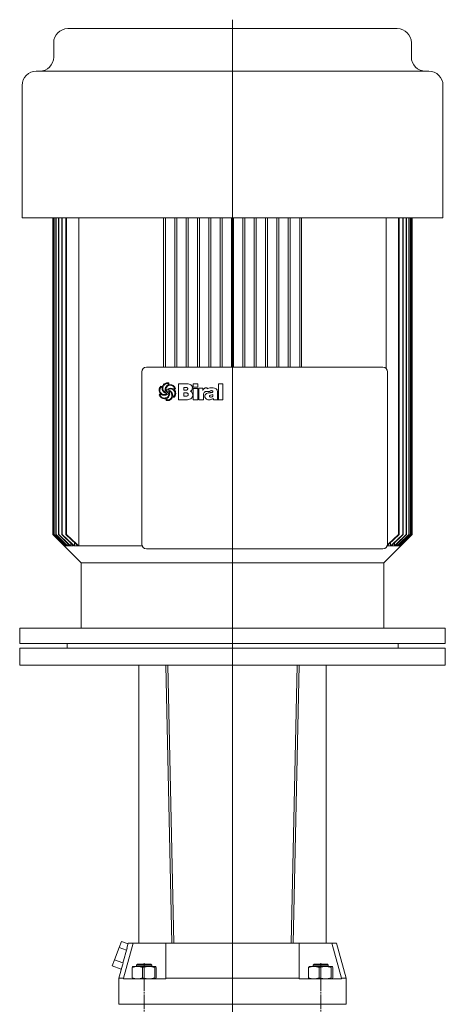
# Model space of a CAD drawing. Extents: x 81 to 1224, y 78 to 2510.
# Drawn here: x 774 to 1224, y 1468 to 2509 of the extents above; entities that cross this region are included whole.
import ezdxf

# ---------------------------------------------------------------- set-up
doc = ezdxf.new("R2010")
doc.units = 0
doc.linetypes.add('SLD-Durchgehend', pattern=[0])
doc.linetypes.add('SLD-Punktstrich', pattern=[19.05, 15.24, -1.27, 1.27, -1.27])
doc.layers.get('0').update_dxf_attribs({"linetype": 'CONTINUOUS'})

# ---------------------------------------------------------------- blocks, each defined once
blk = doc.blocks.new('SW_CENTERMARKSYMBOL_2')
at = {"color": 7, "linetype": 'SLD-Durchgehend', "lineweight": 0}
blk.add_line((0, 4), (0, 1772.5), dxfattribs=at)
blk = doc.blocks.new('biral-logo')
at = {"color": 7, "linetype": 'SLD-Durchgehend', "lineweight": 15}
for p, q in [((-4.3, 3.9), (-5.4, 4.6)), ((-0.2, 1.1), (-0.1, 1.1)), ((1.7, 1.7), (1.8, 1.6)), ((13.1, -8.7), (13.1, 8.1)), ((13.1, 8.1), (21.2, 8.1)), ((20.8, 4.3), (18.6, 4.3)), ((18.6, 4.3), (18.6, 1.5)), ((18.6, 1.5), (21, 1.5)), ((22.9, 2.9), (22.9, 3)), ((28.6, 4.7), (28.6, 8.1)), ((28.6, 8.1), (33.5, 8.1)), ((33.5, 4.7), (28.6, 4.7)), ((28.6, -8.7), (28.6, 3.3)), ((28.6, 3.3), (33.5, 3.3)), ((33.5, 8.1), (33.5, 4.7)), ((33.5, 3.3), (33.5, -8.7)), ((34.6, -8.7), (34.6, 3.6)), ((34.6, 3.6), (38.8, 3.6)), ((38.8, 3.6), (38.8, 1.1)), ((46.3, 0), (42.2, 0)), ((42.5, 3.8), (43, 3.8)), ((43.3, 3.8), (43.3, 2.8)), ((48.2, 3.8), (48.6, 3.8)), ((55.2, 8.1), (60.1, 8.1)), ((55.2, -8.7), (55.2, 8.1)), ((60.1, 8.1), (60.1, -8.7)), ((-5.1, -3.2), (-6.2, -3.9)), ((-0.4, -7.6), (-1.8, -7.6)), ((-0.6, -0.9), (-0.6, -0.8)), ((-0.6, -0.8), (-0.5, -0.8)), ((1.5, -6.8), (0.6, -7.5)), ((0.6, -7.5), (0.7, -8.8)), ((2.2, -2.2), (1.7, -2.7)), ((7, -4.5), (8.1, -5.1)), ((21.2, -8.7), (13.1, -8.7)), ((20.3, -1.5), (18.6, -1.5)), ((18.6, -1.5), (18.6, -4.9)), ((18.6, -4.9), (21.1, -4.9)), ((28.2, -3.5), (28.2, -3.7)), ((33.5, -8.7), (28.6, -8.7)), ((39.5, -8.7), (34.6, -8.7)), ((39.5, -3.9), (39.5, -8.7)), ((45.4, -8.7), (45.1, -8.7)), ((45.8, -5), (45.8, -5)), ((49.5, -3.6), (49.5, -3.2)), ((50, -8.7), (49.8, -7.2)), ((55, -8.7), (50, -8.7)), ((54.4, -0.8), (54.4, -6.8)), ((55, -8.5), (55, -8.7)), ((60.1, -8.7), (55.2, -8.7))]:
    blk.add_line(p, q, dxfattribs=at)
for points, knots in [([(-7.5, 1.7), (-7.4, 2.5), (-7.2, 3.9), (-6.3, 5), (-5.8, 5.5)], [0, 0, 0, 0, 0.559388, 1, 1, 1, 1]), ([(-5.8, -2.5), (-6.3, -1.8), (-7.2, -0.5), (-7.4, 1), (-7.5, 1.7)], [0, 0, 0, 0, 0.5608721, 1, 1, 1, 1]), ([(-6.3, 3.3), (-6.4, 2.9), (-6.6, 2.4), (-6.6, 1.8), (-6.7, 1.5)], [0, 0, 0, 0, 0.559997, 1, 1, 1, 1]), ([(-6.7, 1.5), (-6.6, 1.1), (-6.6, 0.2), (-5.9, -1.4), (-5, -2.1), (-4.4, -2.5)], [0, 0, 0, 0, 0.280842, 0.5613014, 1, 1, 1, 1]), ([(-5.4, 4.6), (-5.5, 4.5), (-5.8, 4.4), (-6.1, 3.9), (-6.3, 3.5), (-6.3, 3.3)], [0, 0, 0, 0, 0.277706, 0.558351, 1, 1, 1, 1]), ([(-5.8, 5.5), (-5.5, 5.4), (-5, 5.1), (-4.4, 5), (-4.2, 4.9)], [0, 0, 0, 0, 0.561027, 1, 1, 1, 1]), ([(0.9, -2.2), (0.1, -2), (-1.5, -1.6), (-3.3, 0), (-4.2, 2), (-4.3, 3.3), (-4.3, 3.9)], [0, 0, 0, 0, 0.2803804, 0.559323, 0.7793965, 1, 1, 1, 1]), ([(-4.2, 4.9), (-4, 5.3), (-3.7, 6.2), (-2.7, 7.6), (-1.6, 8.3), (-1, 8.6)], [0, 0, 0, 0, 0.2807728, 0.5612988, 1, 1, 1, 1]), ([(-3.1, 5.6), (-3.2, 5.2), (-3.4, 4.5), (-3.4, 3.8), (-3.5, 3.5)], [0, 0, 0, 0, 0.559973, 1, 1, 1, 1]), ([(-3.5, 3.5), (-3.4, 2.9), (-3.3, 1.8), (-2.7, 0.8), (-2.4, 0.4)], [0, 0, 0, 0, 0.559447, 1, 1, 1, 1]), ([(-0.7, 8.1), (-1.2, 7.7), (-2.3, 7.1), (-2.8, 6), (-3.1, 5.6)], [0, 0, 0, 0, 0.558539, 1, 1, 1, 1]), ([(-2.4, 0.4), (-2.2, 0.3), (-2, 0), (-1.7, -0.2), (-1.6, -0.3)], [0, 0, 0, 0, 0.5598333, 1, 1, 1, 1]), ([(-1.1, 1.6), (-1, 2.5), (-0.9, 4.1), (0.2, 5.3), (0.7, 5.9)], [0, 0, 0, 0, 0.559482, 1, 1, 1, 1]), ([(-0.5, -0.8), (-0.7, -0.4), (-1.1, 0.4), (-1.1, 1.2), (-1.1, 1.6)], [0, 0, 0, 0, 0.559807, 1, 1, 1, 1]), ([(-1, 8.6), (-0.6, 8.8), (0.2, 9.1), (1, 9.1), (1.3, 9.1)], [0, 0, 0, 0, 0.559963, 1, 1, 1, 1]), ([(1.2, 8.5), (0.8, 8.5), (0.2, 8.4), (-0.4, 8.2), (-0.7, 8.1)], [0, 0, 0, 0, 0.55946, 1, 1, 1, 1]), ([(0.2, 3.7), (0, 3.3), (-0.2, 2.7), (-0.3, 2), (-0.3, 1.7)], [0, 0, 0, 0, 0.560088, 1, 1, 1, 1]), ([(-0.3, 1.7), (-0.3, 1.6), (-0.3, 1.4), (-0.2, 1.2), (-0.2, 1.1)], [0, 0, 0, 0, 0.561879, 1, 1, 1, 1]), ([(-0.1, 1.1), (0.2, 1.4), (0.9, 2.1), (2.3, 3), (3.5, 3.3), (4.2, 3.4)], [0, 0, 0, 0, 0.280486, 0.560822, 1, 1, 1, 1]), ([(4.5, 6.6), (4, 6.6), (3, 6.5), (1.6, 5.8), (0.7, 4.8), (0.4, 4), (0.2, 3.7)], [0, 0, 0, 0, 0.280061, 0.559369, 0.779535, 1, 1, 1, 1]), ([(1.2, 0.5), (1.1, 0.5), (1, 0.5), (0.7, 0.4), (0.5, 0.1), (0.5, -0.2), (0.5, -0.4)], [0, 0, 0, 0, 0.187468, 0.374051, 0.560691, 1, 1, 1, 1]), ([(0.7, 5.9), (0.8, 6), (1, 6.2), (1.3, 6.3), (1.4, 6.4)], [0, 0, 0, 0, 0.559624, 1, 1, 1, 1]), ([(2, 8.3), (1.8, 8.3), (1.6, 8.5), (1.3, 8.5), (1.2, 8.5)], [0, 0, 0, 0, 0.559382, 1, 1, 1, 1]), ([(2, 0.3), (1.9, 0.4), (1.6, 0.5), (1.3, 0.5), (1.2, 0.5)], [0, 0, 0, 0, 0.5598264, 1, 1, 1, 1]), ([(1.3, 9.1), (1.6, 9.1), (2.1, 9.1), (2.5, 9), (2.7, 8.9)], [0, 0, 0, 0, 0.5598211, 1, 1, 1, 1]), ([(1.4, 6.4), (1.5, 6.5), (1.8, 6.7), (2, 6.9), (2, 7)], [0, 0, 0, 0, 0.560865, 1, 1, 1, 1]), ([(4.2, 2.8), (3.7, 2.7), (2.7, 2.5), (2, 1.9), (1.7, 1.7)], [0, 0, 0, 0, 0.561975, 1, 1, 1, 1]), ([(1.8, 1.6), (2.2, 1.5), (3, 1.3), (4.5, 0.7), (5.3, -0.1), (5.8, -0.6)], [0, 0, 0, 0, 0.280632, 0.561078, 1, 1, 1, 1]), ([(2, 7), (2, 7.2), (2, 7.7), (2, 8.1), (2, 8.3)], [0, 0, 0, 0, 0.5600144, 1, 1, 1, 1]), ([(2.2, -0.4), (2.2, -0.2), (2.1, 0), (2, 0.2), (2, 0.3)], [0, 0, 0, 0, 0.558805, 1, 1, 1, 1]), ([(2.7, 8.9), (2.8, 8.6), (2.8, 7.9), (2.9, 7.3), (3, 7.1)], [0, 0, 0, 0, 0.559834, 1, 1, 1, 1]), ([(3, 7.1), (3.2, 7.1), (3.6, 7.2), (4.1, 7.2), (4.3, 7.2)], [0, 0, 0, 0, 0.560101, 1, 1, 1, 1]), ([(5.3, -1.4), (5, -1), (4.6, -0.4), (3.8, 0.2), (3.4, 0.2), (3.2, 0.2)], [0, 0, 0, 0, 0.559775, 0.780058, 1, 1, 1, 1]), ([(3.2, 0.2), (3.4, -0.2), (3.7, -1.1), (3.7, -1.9), (3.8, -2.3)], [0, 0, 0, 0, 0.559823, 1, 1, 1, 1]), ([(4.2, 3.4), (4.8, 3.4), (5.8, 3.3), (6.7, 3), (7.1, 2.9)], [0, 0, 0, 0, 0.5597464, 1, 1, 1, 1]), ([(9.3, -2.2), (9.2, -1.4), (9.1, 0.1), (7.7, 1.8), (6, 2.6), (4.8, 2.7), (4.2, 2.8)], [0, 0, 0, 0, 0.279923, 0.55894, 0.779261, 1, 1, 1, 1]), ([(4.3, 7.2), (4.9, 7.2), (6, 7.2), (7, 6.6), (7.4, 6.4)], [0, 0, 0, 0, 0.5604688, 1, 1, 1, 1]), ([(7.2, 5.8), (6.7, 6), (5.9, 6.5), (4.9, 6.6), (4.5, 6.6)], [0, 0, 0, 0, 0.559374, 1, 1, 1, 1]), ([(7.1, 2.9), (7.3, 2.8), (7.5, 2.7), (7.8, 2.7), (7.9, 2.7)], [0, 0, 0, 0, 0.5604233, 1, 1, 1, 1]), ([(8.8, 3.3), (8.8, 3.6), (8.7, 4.2), (8.1, 5), (7.5, 5.5), (7.2, 5.8)], [0, 0, 0, 0, 0.279371, 0.559504, 1, 1, 1, 1]), ([(7.4, 6.4), (8, 5.9), (9.1, 5), (9.6, 3.7), (9.8, 3.1)], [0, 0, 0, 0, 0.560251, 1, 1, 1, 1]), ([(7.9, 2.7), (8, 2.7), (8.2, 2.8), (8.3, 2.9), (8.4, 2.9)], [0, 0, 0, 0, 0.560097, 1, 1, 1, 1]), ([(8.4, 2.9), (8.5, 3), (8.6, 3.1), (8.7, 3.3), (8.8, 3.3)], [0, 0, 0, 0, 0.559749, 1, 1, 1, 1]), ([(9.8, 3.1), (9.6, 2.9), (9.1, 2.6), (8.6, 2.1), (8.4, 2)], [0, 0, 0, 0, 0.560714, 1, 1, 1, 1]), ([(8.4, 2), (9, 1.3), (9.9, 0.1), (10.1, -1.4), (10.1, -2.1)], [0, 0, 0, 0, 0.560168, 1, 1, 1, 1]), ([(22.3, 4.1), (22, 4.1), (21.5, 4.3), (21, 4.3), (20.8, 4.3)], [0, 0, 0, 0, 0.559277, 1, 1, 1, 1]), ([(21, 1.5), (21.3, 1.5), (21.7, 1.5), (22.1, 1.7), (22.3, 1.8)], [0, 0, 0, 0, 0.560168, 1, 1, 1, 1]), ([(21.2, 8.1), (21.9, 8.1), (23.4, 8), (25.2, 7.6), (26.5, 6.8), (27.3, 6), (27.7, 5), (27.8, 4.3), (27.8, 3.9)], [0, 0, 0, 0, 0.250413, 0.500232, 0.625273, 0.750133, 0.874967, 1, 1, 1, 1]), ([(22.9, 3), (22.9, 3.2), (22.8, 3.6), (22.5, 3.9), (22.4, 4), (22.3, 4.1)], [0, 0, 0, 0, 0.558051, 0.778925, 1, 1, 1, 1]), ([(22.3, 1.8), (22.5, 2), (22.8, 2.2), (22.9, 2.7), (22.9, 2.9)], [0, 0, 0, 0, 0.558871, 1, 1, 1, 1]), ([(27.8, 3.9), (27.7, 3.5), (27.7, 2.6), (27, 1.3), (26.1, 0.6), (25.5, 0.2)], [0, 0, 0, 0, 0.280325, 0.560508, 1, 1, 1, 1]), ([(25.5, 0.2), (26, 0), (26.8, -0.3), (27.9, -1.6), (28.1, -2.8), (28.2, -3.5)], [0, 0, 0, 0, 0.280555, 0.561418, 1, 1, 1, 1]), ([(38.8, 1.1), (39, 1.5), (39.4, 2.4), (40.3, 3.3), (41.4, 3.8), (42.1, 3.8), (42.5, 3.8)], [0, 0, 0, 0, 0.280364, 0.559691, 0.779631, 1, 1, 1, 1]), ([(42.2, 0), (42, 0), (41.6, -0.1), (40.8, -0.5), (40.4, -0.9), (40.2, -1.1)], [0, 0, 0, 0, 0.279599, 0.559677, 1, 1, 1, 1]), ([(43, 3.8), (43.1, 3.8), (43.2, 3.8), (43.2, 3.8), (43.3, 3.8)], [0, 0, 0, 0, 0.560005, 1, 1, 1, 1]), ([(43.3, 2.8), (43.5, 3), (44.4, 3.4), (46.1, 3.8), (47.5, 3.8), (48.2, 3.8)], [0, 0, 0, 0, 0.164798, 0.582057, 1, 1, 1, 1]), ([(48, 0.9), (47.6, 0.8), (47.1, 0.8), (46.5, 0.5), (46.3, 0.3), (46.3, 0.1), (46.3, 0)], [0, 0, 0, 0, 0.500068, 0.749366, 0.874777, 1, 1, 1, 1]), ([(49.5, -0.1), (49.5, 0), (49.4, 0.1), (49.3, 0.4), (49.2, 0.6), (48.7, 0.8), (48.3, 0.8), (48, 0.9)], [0, 0, 0, 0, 0.125358, 0.250688, 0.375884, 0.501359, 1, 1, 1, 1]), ([(48.6, 3.8), (49.4, 3.8), (50.9, 3.8), (52.2, 3.2), (52.8, 3)], [0, 0, 0, 0, 0.561071, 1, 1, 1, 1]), ([(52.8, 3), (53.1, 2.7), (53.7, 2.2), (54.3, 0.8), (54.3, -0.2), (54.4, -0.8)], [0, 0, 0, 0, 0.279489, 0.55966, 1, 1, 1, 1]), ([(-7.2, -3.6), (-7, -3.4), (-6.6, -3.1), (-6.1, -2.8), (-5.9, -2.6), (-5.8, -2.5)], [0, 0, 0, 0, 0.559621, 0.780313, 1, 1, 1, 1]), ([(-6.3, -5.4), (-6.4, -5), (-6.8, -4.5), (-7.1, -3.9), (-7.2, -3.6)], [0, 0, 0, 0, 0.559896, 1, 1, 1, 1]), ([(-4.8, -6.8), (-5.1, -6.5), (-5.7, -6.1), (-6.1, -5.6), (-6.3, -5.4)], [0, 0, 0, 0, 0.560043, 1, 1, 1, 1]), ([(-6.2, -3.9), (-6, -4.4), (-5.6, -5.4), (-4.8, -6), (-4.4, -6.2)], [0, 0, 0, 0, 0.557737, 1, 1, 1, 1]), ([(-4.5, -3.4), (-4.6, -3.4), (-4.8, -3.3), (-5, -3.2), (-5.1, -3.2)], [0, 0, 0, 0, 0.560219, 1, 1, 1, 1]), ([(-1.8, -7.6), (-2.4, -7.6), (-3.5, -7.5), (-4.4, -7), (-4.8, -6.8)], [0, 0, 0, 0, 0.559462, 1, 1, 1, 1]), ([(-1.9, -4), (-2.4, -4), (-3.3, -4), (-4.1, -3.6), (-4.5, -3.4)], [0, 0, 0, 0, 0.5598, 1, 1, 1, 1]), ([(-4.4, -2.5), (-4, -2.7), (-3.1, -3.2), (-2.2, -3.2), (-1.8, -3.2)], [0, 0, 0, 0, 0.559649, 1, 1, 1, 1]), ([(-4.4, -6.2), (-4, -6.5), (-3.3, -6.9), (-2.4, -7), (-2, -7)], [0, 0, 0, 0, 0.558859, 1, 1, 1, 1]), ([(-2, -7), (-1.3, -6.9), (0.1, -6.8), (1.8, -5.7), (2.8, -4.1), (2.9, -2.9), (2.9, -2.4)], [0, 0, 0, 0, 0.280248, 0.55965, 0.779513, 1, 1, 1, 1]), ([(1.7, -2.7), (1.1, -3.1), (0.1, -3.9), (-1.3, -4), (-1.9, -4)], [0, 0, 0, 0, 0.558787, 1, 1, 1, 1]), ([(-1.8, -3.2), (-1.6, -3.2), (-1.3, -3.2), (-0.9, -3.1), (-0.8, -3.1)], [0, 0, 0, 0, 0.559997, 1, 1, 1, 1]), ([(-1.6, -0.3), (-1.4, -0.5), (-1.1, -0.7), (-0.8, -0.8), (-0.6, -0.9)], [0, 0, 0, 0, 0.561553, 1, 1, 1, 1]), ([(-0.8, -3.1), (-0.4, -3), (0.1, -2.9), (0.6, -2.5), (0.8, -2.3), (0.9, -2.2)], [0, 0, 0, 0, 0.559912, 0.780186, 1, 1, 1, 1]), ([(-0.1, -8.5), (-0.1, -8.3), (-0.1, -8), (-0.3, -7.8), (-0.4, -7.6)], [0, 0, 0, 0, 0.5614936, 1, 1, 1, 1]), ([(0, -9.5), (0, -9.3), (0, -9), (-0.1, -8.7), (-0.1, -8.5)], [0, 0, 0, 0, 0.560035, 1, 1, 1, 1]), ([(1.4, -9.6), (1.2, -9.6), (0.7, -9.5), (0.2, -9.5), (0, -9.5)], [0, 0, 0, 0, 0.559941, 1, 1, 1, 1]), ([(0.5, -0.4), (0.5, -0.5), (0.6, -0.7), (0.8, -1.1), (1.1, -1.1), (1.3, -1.2)], [0, 0, 0, 0, 0.280846, 0.561726, 1, 1, 1, 1]), ([(0.7, -8.8), (0.8, -8.9), (1.2, -8.9), (1.5, -8.9), (1.6, -8.9)], [0, 0, 0, 0, 0.559796, 1, 1, 1, 1]), ([(1.3, -1.2), (1.4, -1.2), (1.7, -1.2), (2, -1), (2.2, -0.7), (2.2, -0.5), (2.2, -0.4)], [0, 0, 0, 0, 0.280782, 0.559063, 0.779042, 1, 1, 1, 1]), ([(2.8, -9.4), (2.5, -9.5), (2.1, -9.6), (1.6, -9.6), (1.4, -9.6)], [0, 0, 0, 0, 0.559897, 1, 1, 1, 1]), ([(2.4, -6), (2.3, -6.2), (2, -6.4), (1.7, -6.7), (1.5, -6.8)], [0, 0, 0, 0, 0.559898, 1, 1, 1, 1]), ([(1.6, -8.9), (2.2, -8.9), (3.4, -8.7), (4.7, -7.8), (5.6, -6.6), (5.9, -5.7), (6, -5.2)], [0, 0, 0, 0, 0.279664, 0.559297, 0.779574, 1, 1, 1, 1]), ([(2.8, -1.7), (2.7, -1.8), (2.5, -2), (2.3, -2.1), (2.2, -2.2)], [0, 0, 0, 0, 0.558769, 1, 1, 1, 1]), ([(3.8, -2.3), (3.7, -3.1), (3.6, -4.4), (2.8, -5.5), (2.4, -6)], [0, 0, 0, 0, 0.559682, 1, 1, 1, 1]), ([(2.9, -2.4), (2.9, -2.3), (2.9, -2), (2.8, -1.8), (2.8, -1.7)], [0, 0, 0, 0, 0.5603823, 1, 1, 1, 1]), ([(4.7, -8.6), (4.4, -8.8), (3.8, -9.2), (3.1, -9.4), (2.8, -9.4)], [0, 0, 0, 0, 0.559554, 1, 1, 1, 1]), ([(6.8, -5.4), (6.6, -6.1), (6.1, -7.3), (5.1, -8.2), (4.7, -8.6)], [0, 0, 0, 0, 0.560538, 1, 1, 1, 1]), ([(6.1, -4.2), (6.1, -3.7), (5.9, -2.7), (5.5, -1.8), (5.3, -1.4)], [0, 0, 0, 0, 0.559148, 1, 1, 1, 1]), ([(5.8, -0.6), (6.1, -1.3), (6.8, -2.5), (7, -3.9), (7, -4.5)], [0, 0, 0, 0, 0.557821, 1, 1, 1, 1]), ([(6, -5.2), (6, -5), (6.1, -4.7), (6.1, -4.4), (6.1, -4.2)], [0, 0, 0, 0, 0.560112, 1, 1, 1, 1]), ([(8.4, -6.1), (8.1, -5.9), (7.6, -5.7), (7.1, -5.5), (6.8, -5.4)], [0, 0, 0, 0, 0.561511, 1, 1, 1, 1]), ([(8.1, -5.1), (8.4, -4.9), (8.8, -4.5), (8.9, -4), (9, -3.8)], [0, 0, 0, 0, 0.557456, 1, 1, 1, 1]), ([(9.3, -5.1), (9.1, -5.3), (8.9, -5.7), (8.6, -6), (8.4, -6.1)], [0, 0, 0, 0, 0.560283, 1, 1, 1, 1]), ([(9, -3.8), (9.1, -3.5), (9.3, -3), (9.3, -2.4), (9.3, -2.2)], [0, 0, 0, 0, 0.560029, 1, 1, 1, 1]), ([(10.1, -2.1), (10.1, -2.7), (10, -3.8), (9.5, -4.7), (9.3, -5.1)], [0, 0, 0, 0, 0.559412, 1, 1, 1, 1]), ([(22.3, -1.6), (21.9, -1.6), (21.3, -1.5), (20.6, -1.5), (20.3, -1.5)], [0, 0, 0, 0, 0.559349, 1, 1, 1, 1]), ([(21.1, -4.9), (21.4, -4.9), (22, -4.8), (22.8, -4.6), (23.3, -3.9), (23.3, -3.5), (23.3, -3.2)], [0, 0, 0, 0, 0.2811, 0.560514, 0.779845, 1, 1, 1, 1]), ([(28.2, -3.7), (28.2, -4.2), (28.1, -5), (27.7, -6.1), (27, -7.1), (25.7, -8.1), (23.7, -8.6), (22, -8.7), (21.2, -8.7)], [0, 0, 0, 0, 0.125138, 0.250112, 0.37501, 0.500043, 0.749624, 1, 1, 1, 1]), ([(23.3, -3.2), (23.3, -3.1), (23.3, -2.7), (23.1, -2.2), (22.7, -1.8), (22.5, -1.7), (22.3, -1.6)], [0, 0, 0, 0, 0.280438, 0.559837, 0.779903, 1, 1, 1, 1]), ([(40.2, -1.1), (39.9, -1.6), (39.5, -2.5), (39.5, -3.5), (39.5, -3.9)], [0, 0, 0, 0, 0.557493, 1, 1, 1, 1]), ([(41, -5.1), (41, -4.5), (41.2, -3.4), (42.4, -2.2), (43.8, -1.7), (44.7, -1.5), (45.1, -1.4)], [0, 0, 0, 0, 0.279194, 0.557663, 0.778647, 1, 1, 1, 1]), ([(42.2, -7.8), (41.8, -7.4), (41.1, -6.6), (41, -5.6), (41, -5.1)], [0, 0, 0, 0, 0.55842, 1, 1, 1, 1]), ([(45.1, -8.7), (44.5, -8.7), (43.5, -8.6), (42.6, -8), (42.2, -7.8)], [0, 0, 0, 0, 0.560105, 1, 1, 1, 1]), ([(45.1, -1.4), (45.5, -1.4), (46.1, -1.3), (46.8, -1.3), (47, -1.2)], [0, 0, 0, 0, 0.559998, 1, 1, 1, 1]), ([(49.8, -7.2), (49.4, -7.5), (48.7, -8), (47.2, -8.6), (46.1, -8.7), (45.4, -8.7)], [0, 0, 0, 0, 0.28013, 0.560318, 1, 1, 1, 1]), ([(49.5, -3.2), (48.8, -3.4), (47.7, -3.6), (46.6, -3.9), (46.1, -4.2), (45.9, -4.5), (45.9, -4.8), (45.8, -5)], [0, 0, 0, 0, 0.50007, 0.750211, 0.812833, 0.875454, 1, 1, 1, 1]), ([(45.8, -5), (45.9, -5.1), (45.9, -5.2), (46, -5.5), (46.5, -5.9), (47, -5.9), (47.3, -5.9)], [0, 0, 0, 0, 0.125515, 0.250995, 0.500108, 1, 1, 1, 1]), ([(47, -1.2), (47.5, -1.2), (48.2, -1.1), (49, -0.8), (49.4, -0.5), (49.4, -0.2), (49.5, -0.1)], [0, 0, 0, 0, 0.500829, 0.750969, 0.876161, 1, 1, 1, 1]), ([(47.3, -5.9), (47.6, -5.9), (48.3, -5.8), (49.1, -5.2), (49.4, -4.4), (49.5, -3.8), (49.5, -3.6)], [0, 0, 0, 0, 0.2804895, 0.558772, 0.7791298, 1, 1, 1, 1]), ([(54.4, -6.8), (54.4, -6.9), (54.3, -7.3), (54.4, -7.6), (54.4, -7.7)], [0, 0, 0, 0, 0.560326, 1, 1, 1, 1]), ([(54.4, -7.7), (54.5, -7.9), (54.6, -8.2), (54.9, -8.4), (55, -8.5)], [0, 0, 0, 0, 0.559088, 1, 1, 1, 1])]:
    blk.add_open_spline(points, degree=3, knots=knots, dxfattribs=at)

msp = doc.modelspace()

# ---------------------------------------------------------------- linework, layer by layer
at = {"color": 7, "linetype": 'SLD-Durchgehend', "lineweight": 15}
for p, q in [((824.9, 2499.5), (1173.1, 2499.5)), ((809.9, 2484.5), (809.9, 2469.5)), ((1188.1, 2469.5), (1188.1, 2484.5)), ((791.5, 2454.5), (1206.5, 2454.5)), ((776.5, 2439.5), (776.5, 2299.5)), ((1221.5, 2299.5), (1221.5, 2439.5)), ((776.5, 2299.5), (1221.5, 2299.5)), ((809, 2299.5), (809, 1964.5)), ((809, 2299.5), (809, 1964.5)), ((809.3, 2299.5), (809.3, 1964.5)), ((809.4, 2299.5), (809.4, 1964.5)), ((810.4, 2299.5), (810.4, 1964.5)), ((810.6, 2299.5), (810.6, 1964.5)), ((812.2, 2299.5), (812.2, 1964.5)), ((812.6, 2299.5), (812.6, 1964.5)), ((814.9, 2299.5), (814.9, 1964.5)), ((815.4, 2299.5), (815.4, 1964.5)), ((818.4, 2299.5), (818.4, 1964.5)), ((819, 2299.5), (819, 1964.5)), ((822.7, 2299.5), (822.7, 1964.5)), ((823.6, 2299.5), (823.6, 1964.5)), ((836.6, 2299.5), (836.6, 1952.5)), ((926, 2299.5), (926, 2141.5)), ((928, 2299.5), (928, 2141.5)), ((938, 2299.5), (938, 2141.5)), ((940, 2299.5), (940, 2141.5)), ((950, 2299.5), (950, 2141.5)), ((952, 2299.5), (952, 2141.5)), ((962, 2299.5), (962, 2141.5)), ((964, 2299.5), (964, 2141.5)), ((974, 2299.5), (974, 2141.5)), ((976, 2299.5), (976, 2141.5)), ((986, 2299.5), (986, 2141.5)), ((988, 2299.5), (988, 2141.5)), ((998, 2299.5), (998, 2141.5)), ((1000, 2299.5), (1000, 2141.5)), ((1010, 2299.5), (1010, 2141.5)), ((1012, 2299.5), (1012, 2141.5)), ((1022, 2299.5), (1022, 2141.5)), ((1024, 2299.5), (1024, 2141.5)), ((1034, 2299.5), (1034, 2141.5)), ((1036, 2299.5), (1036, 2141.5)), ((1046, 2299.5), (1046, 2141.5)), ((1048, 2299.5), (1048, 2141.5)), ((1058, 2299.5), (1058, 2141.5)), ((1060, 2299.5), (1060, 2141.5)), ((1070, 2299.5), (1070, 2141.5)), ((1072, 2299.5), (1072, 2141.5)), ((1161.3, 2299.5), (1161.3, 2140.2)), ((1174.4, 2299.5), (1174.4, 1964.5)), ((1175.2, 2299.5), (1175.2, 1964.5)), ((1178.9, 2299.5), (1178.9, 1964.5)), ((1179.6, 2299.5), (1179.6, 1964.5)), ((1182.5, 2299.5), (1182.5, 1964.5)), ((1183.1, 2299.5), (1183.1, 1964.5)), ((1185.3, 2299.5), (1185.3, 1964.5)), ((1185.7, 2299.5), (1185.7, 1964.5)), ((1187.3, 2299.5), (1187.3, 1964.5)), ((1187.6, 2299.5), (1187.6, 1964.5)), ((1188.5, 2299.5), (1188.5, 1964.5)), ((1188.7, 2299.5), (1188.7, 1964.5)), ((1189, 1964.5), (1189, 2299.5)), ((1189, 2299.5), (1189, 1964.5)), ((903, 1954.5), (903, 2136.5)), ((908, 2141.5), (1158, 2141.5)), ((1163, 2136.5), (1163, 1954.5)), ((809, 1964.5), (839, 1934.5)), ((809, 1964.5), (809, 1964.5)), ((809, 1964.5), (809, 1964.5)), ((809.4, 1964.5), (809.3, 1964.5)), ((809.4, 1964.5), (809.4, 1964.5)), ((810.6, 1964.5), (810.4, 1964.5)), ((810.6, 1964.5), (810.6, 1964.5)), ((812.6, 1964.5), (812.2, 1964.5)), ((812.6, 1964.5), (812.6, 1964.5)), ((815.4, 1964.5), (814.9, 1964.5)), ((815.4, 1964.5), (815.4, 1964.5)), ((819, 1964.5), (818.4, 1964.5)), ((819, 1964.5), (819, 1964.5)), ((823.6, 1964.5), (822.7, 1964.5)), ((823.6, 1964.5), (823.6, 1964.5)), ((1159, 1934.5), (1189, 1964.5)), ((1174.4, 1964.5), (1174.4, 1964.5)), ((1175.2, 1964.5), (1174.4, 1964.5)), ((1178.9, 1964.5), (1178.9, 1964.5)), ((1179.6, 1964.5), (1178.9, 1964.5)), ((1182.5, 1964.5), (1182.5, 1964.5)), ((1183.1, 1964.5), (1182.5, 1964.5)), ((1185.3, 1964.5), (1185.3, 1964.5)), ((1185.7, 1964.5), (1185.3, 1964.5)), ((1187.3, 1964.5), (1187.3, 1964.5)), ((1187.6, 1964.5), (1187.3, 1964.5)), ((1188.5, 1964.5), (1188.5, 1964.5)), ((1188.7, 1964.5), (1188.5, 1964.5)), ((1189, 1964.5), (1189, 1964.5)), ((1189, 1964.5), (1189, 1964.5)), ((821, 1952.8), (821, 1952.5)), ((821.3, 1952.5), (821, 1952.5)), ((821.5, 1953.5), (821.5, 1952.5)), ((822.5, 1952.5), (821.5, 1952.5)), ((822.7, 1954.2), (822.7, 1952.5)), ((824.5, 1952.5), (822.7, 1952.5)), ((824.9, 1954.8), (824.9, 1952.5)), ((827.3, 1952.5), (824.9, 1952.5)), ((827.9, 1955.5), (827.9, 1952.5)), ((831, 1952.5), (827.9, 1952.5)), ((831.8, 1956.2), (831.8, 1952.5)), ((835.8, 1952.5), (831.8, 1952.5)), ((903.4, 1952.5), (836.6, 1952.5)), ((1158, 1949.5), (908, 1949.5)), ((1166.2, 1952.5), (1162.6, 1952.5)), ((1166.2, 1956.2), (1166.2, 1952.5)), ((1170.1, 1952.5), (1166.9, 1952.5)), ((1170.1, 1955.5), (1170.1, 1952.5)), ((1173.1, 1952.5), (1170.7, 1952.5)), ((1173.1, 1954.8), (1173.1, 1952.5)), ((1175.2, 1952.5), (1173.5, 1952.5)), ((1175.2, 1954.2), (1175.2, 1952.5)), ((1176.5, 1952.5), (1175.5, 1952.5)), ((1176.5, 1953.5), (1176.5, 1952.5)), ((1177, 1952.5), (1176.6, 1952.5)), ((1177, 1952.8), (1177, 1952.5)), ((839, 1934.5), (839, 1865.5)), ((839, 1934.5), (1159, 1934.5)), ((1159, 1865.5), (1159, 1934.5)), ((774, 1865.5), (774, 1849.5)), ((1224, 1865.5), (774, 1865.5)), ((1224, 1849.5), (1224, 1865.5)), ((1224, 1849.5), (774, 1849.5)), ((774, 1844.5), (774, 1826.5)), ((999, 1844.5), (774, 1844.5)), ((824, 1849.5), (824, 1844.5)), ((1224, 1844.5), (999, 1844.5)), ((1174, 1844.5), (1174, 1849.5)), ((1224, 1826.5), (1224, 1844.5)), ((999, 1826.5), (774, 1826.5)), ((900.1, 1826.5), (900.1, 1532.5)), ((928.5, 1826.5), (935, 1532.5)), ((930.5, 1826.5), (937, 1532.5)), ((1224, 1826.5), (999, 1826.5)), ((1067.5, 1826.5), (1061, 1532.5)), ((1069.5, 1826.5), (1063, 1532.5)), ((1097.9, 1532.5), (1097.9, 1826.5)), ((881.5, 1534.3), (879.1, 1527.8)), ((881.5, 1534.3), (888.6, 1531.7)), ((893.8, 1532.5), (883.8, 1495.5)), ((888.8, 1532.5), (887.4, 1527.2)), ((888.8, 1532.5), (893.8, 1532.5)), ((893.8, 1532.5), (912.5, 1532.5)), ((912.5, 1532.5), (928.5, 1532.5)), ((928.5, 1532.5), (935, 1532.5)), ((928.5, 1495.5), (928.5, 1532.5)), ((935, 1532.5), (937, 1532.5)), ((937, 1532.5), (998.4, 1532.5)), ((998.4, 1532.5), (999.5, 1532.5)), ((999.5, 1532.5), (1061, 1532.5)), ((1063, 1532.5), (1061, 1532.5)), ((1063, 1532.5), (1069.4, 1532.5)), ((1069.4, 1532.5), (1069.4, 1495.5)), ((1069.4, 1532.5), (1085.4, 1532.5)), ((1085.4, 1532.5), (1104.1, 1532.5)), ((1114.1, 1495.5), (1104.1, 1532.5)), ((1104.1, 1532.5), (1109.1, 1532.5)), ((1119.1, 1495.5), (1109.1, 1532.5)), ((879.1, 1527.8), (874.3, 1514.8)), ((879.1, 1527.8), (886.8, 1524.9)), ((874.3, 1514.8), (871.9, 1508.3)), ((874.3, 1514.8), (883.2, 1511.5)), ((898.6, 1510.3), (897.6, 1509.3)), ((898.6, 1510.3), (911.8, 1510.3)), ((911.8, 1510.3), (912.6, 1510.3)), ((913.6, 1509.3), (912.6, 1510.3)), ((1085.3, 1510.3), (1084.3, 1509.3)), ((1085.3, 1510.3), (1099, 1510.3)), ((1099, 1510.3), (1099.3, 1510.3)), ((1100.3, 1509.3), (1099.3, 1510.3)), ((871.9, 1508.3), (881.4, 1504.8)), ((882.6, 1509.2), (878.9, 1495.5)), ((892.9, 1495.9), (892.9, 1506.7)), ((898.4, 1507.8), (893.6, 1507.8)), ((897.6, 1509.3), (897.6, 1507.8)), ((912.7, 1509.3), (897.6, 1509.3)), ((910.3, 1507.8), (898.4, 1507.8)), ((903.9, 1495.9), (903.9, 1506.7)), ((910.3, 1507.8), (917.5, 1507.8)), ((913.6, 1509.3), (912.7, 1509.3)), ((913.6, 1507.8), (913.6, 1509.3)), ((916.7, 1495.9), (916.7, 1506.7)), ((918.4, 1495.9), (918.4, 1506.7)), ((1079.5, 1495.9), (1079.5, 1506.7)), ((1085, 1507.8), (1080.3, 1507.8)), ((1084.3, 1509.3), (1084.3, 1507.8)), ((1099.9, 1509.3), (1084.3, 1509.3)), ((1097, 1507.8), (1085, 1507.8)), ((1090.6, 1495.9), (1090.6, 1506.7)), ((1097, 1507.8), (1104.2, 1507.8)), ((1100.3, 1509.3), (1099.9, 1509.3)), ((1100.3, 1507.8), (1100.3, 1509.3)), ((1103.3, 1495.9), (1103.3, 1506.7)), ((1105.1, 1495.9), (1105.1, 1506.7)), ((878.9, 1495.5), (878.9, 1467.8)), ((883.8, 1495.5), (878.9, 1495.5)), ((883.8, 1495.5), (883.8, 1494.8)), ((883.8, 1494.8), (888.5, 1494.8)), ((888.5, 1494.8), (903.7, 1494.8)), ((903.7, 1494.8), (928.5, 1494.8)), ((928.5, 1495.5), (928.5, 1494.8)), ((998.6, 1495.5), (928.5, 1495.5)), ((999.4, 1495.5), (998.6, 1495.5)), ((1069.4, 1495.5), (999.4, 1495.5)), ((1069.4, 1495.5), (1069.4, 1494.8)), ((1069.4, 1494.8), (1094.3, 1494.8)), ((1094.3, 1494.8), (1109.4, 1494.8)), ((1109.4, 1494.8), (1114.1, 1494.8)), ((1114.1, 1495.5), (1114.1, 1494.8)), ((1119.1, 1495.5), (1114.1, 1495.5)), ((1119.1, 1467.8), (1119.1, 1495.5)), ((878.9, 1467.8), (888.5, 1467.8)), ((903.7, 1467.8), (888.5, 1467.8)), ((903.7, 1467.8), (998.6, 1467.8)), ((999.4, 1467.8), (998.6, 1467.8)), ((999.4, 1467.8), (1094.3, 1467.8)), ((1109.4, 1467.8), (1094.3, 1467.8)), ((1109.4, 1467.8), (1119.1, 1467.8))]:
    msp.add_line(p, q, dxfattribs=at)
at = {"color": 7, "linetype": 'SLD-Punktstrich', "lineweight": 0}
for p, q in [((905.6, 700.8), (905.6, 1511.3)), ((905.6, 1509.8), (905.6, 1492.8)), ((1092.3, 700.8), (1092.3, 1511.3)), ((1092.3, 1509.8), (1092.3, 1492.8))]:
    msp.add_line(p, q, dxfattribs=at)
at = {"color": 7, "linetype": 'SLD-Durchgehend', "lineweight": 15, "flags": 128}
for points in [[(821, 1952.5), (819.1, 1954.4), (809, 1964.5)], [(821.3, 1952.5), (819.4, 1954.4), (809.3, 1964.5)], [(821.5, 1952.5), (819.6, 1954.4), (809.4, 1964.5)], [(822.5, 1952.5), (820.6, 1954.4), (810.4, 1964.5)], [(822.7, 1952.5), (820.8, 1954.4), (810.6, 1964.5)], [(824.5, 1952.5), (822.5, 1954.4), (812.2, 1964.5)], [(824.9, 1952.5), (822.9, 1954.4), (812.6, 1964.5)], [(814.9, 1964.5), (825.3, 1954.4), (827.3, 1952.5)], [(815.4, 1964.5), (825.9, 1954.4), (827.9, 1952.5)], [(818.4, 1964.5), (829, 1954.4), (831, 1952.5)], [(819, 1964.5), (829.7, 1954.4), (831.8, 1952.5)], [(822.7, 1964.5), (833.6, 1954.5), (835.8, 1952.5)], [(823.6, 1964.5), (834.5, 1954.5), (836.6, 1952.5)], [(1175.2, 1964.5), (1164.3, 1954.5), (1162.7, 1953)], [(1174.4, 1964.5), (1163.5, 1954.5), (1163, 1954)], [(1178.9, 1964.5), (1168.3, 1954.4), (1166.2, 1952.5)], [(1179.6, 1964.5), (1169, 1954.4), (1166.9, 1952.5)], [(1182.5, 1964.5), (1172.1, 1954.4), (1170.1, 1952.5)], [(1183.1, 1964.5), (1172.6, 1954.4), (1170.7, 1952.5)], [(1173.1, 1952.5), (1175, 1954.4), (1185.3, 1964.5)], [(1173.5, 1952.5), (1175.4, 1954.4), (1185.7, 1964.5)], [(1175.2, 1952.5), (1177.1, 1954.4), (1187.3, 1964.5)], [(1175.5, 1952.5), (1177.4, 1954.4), (1187.6, 1964.5)], [(1176.5, 1952.5), (1178.4, 1954.4), (1188.5, 1964.5)], [(1176.6, 1952.5), (1178.5, 1954.4), (1188.7, 1964.5)], [(1177, 1952.5), (1178.8, 1954.4), (1189, 1964.5)], [(883.2, 1511.5), (883.8, 1513.9), (886.8, 1524.9)], [(892.9, 1506.7), (893.3, 1507.5), (893.7, 1507.8)], [(903.9, 1506.7), (901.2, 1507.5), (898.4, 1507.8)], [(903.9, 1506.7), (905.5, 1507.2), (910.3, 1507.8)], [(910.3, 1507.8), (912, 1507.7), (916.7, 1506.7)], [(917.5, 1507.8), (917.5, 1507.8), (917.1, 1507.5), (916.7, 1506.7)], [(918.4, 1506.7), (918, 1507.5), (917.5, 1507.8)], [(1079.5, 1506.7), (1080, 1507.5), (1080.4, 1507.8)], [(1090.6, 1506.7), (1087.9, 1507.5), (1085, 1507.8)], [(1090.6, 1506.7), (1092.2, 1507.2), (1097, 1507.8)], [(1097, 1507.8), (1098.7, 1507.7), (1103.3, 1506.7)], [(1104.2, 1507.8), (1104.2, 1507.8), (1103.7, 1507.5), (1103.3, 1506.7)], [(1105.1, 1506.7), (1104.7, 1507.5), (1104.2, 1507.8)], [(892.9, 1495.9), (893.3, 1495.1), (893.7, 1494.8)], [(903.9, 1495.9), (901.2, 1495.1), (898.4, 1494.8)], [(903.9, 1495.9), (905.5, 1495.4), (910.3, 1494.8)], [(910.3, 1494.8), (912, 1494.9), (916.7, 1495.9)], [(917.5, 1494.8), (917.5, 1494.8), (917.1, 1495.1), (916.7, 1495.9)], [(918.4, 1495.9), (918, 1495.1), (917.5, 1494.8)], [(1079.5, 1495.9), (1080, 1495.1), (1080.4, 1494.8)], [(1090.6, 1495.9), (1087.9, 1495.1), (1085, 1494.8)], [(1090.6, 1495.9), (1092.2, 1495.4), (1097, 1494.8)], [(1097, 1494.8), (1098.7, 1494.9), (1103.3, 1495.9)], [(1104.2, 1494.8), (1104.2, 1494.8), (1103.7, 1495.1), (1103.3, 1495.9)], [(1105.1, 1495.9), (1104.7, 1495.1), (1104.2, 1494.8)]]:
    msp.add_lwpolyline(points, dxfattribs=at)
at = {"color": 7, "linetype": 'SLD-Durchgehend', "lineweight": 15}
for centre, radius, start, end in [((824.9, 2484.5), 15, 90, 180), ((1173.1, 2484.5), 15, 0, 90), ((794.9, 2469.5), 15, 270, 0), ((1203.1, 2469.5), 15, 180, 270), ((791.5, 2439.5), 15, 90, 180), ((1206.5, 2439.5), 15, 0, 90), ((908, 2136.5), 5, 90, 180), ((1158, 2136.5), 5, 0, 90), ((908, 1954.5), 5, 180, 270), ((1158, 1954.5), 5, 270, 0), ((898.5, 1492.3), 15.5, 90.5513, 111.4534), ((1085.2, 1492.3), 15.5, 90.5513, 111.4534), ((898.5, 1510.3), 15.5, 248.5466, 269.4487), ((1085.2, 1510.3), 15.5, 248.5466, 269.4487)]:
    msp.add_arc(centre, radius, start, end, dxfattribs=at)
for centre, major_axis, start_param, end_param in [((1322.9, 1321.8), (423.6, -234.8), 3.268844, 3.278024), ((1323.4, 1301.4), (428.8, -237.7), 3.259762, 3.268844)]:
    msp.add_ellipse(centre, major_axis=major_axis, ratio=0.513062, start_param=start_param, end_param=end_param, dxfattribs=at)

# ---------------------------------------------------------------- block references
at = {"color": 7, "linetype": 'Continuous', "lineweight": 0}
msp.add_blockref('SW_CENTERMARKSYMBOL_2', (999, 736.5), dxfattribs=at)
msp.add_blockref('biral-logo', (928.8, 2115.8))

doc.saveas('drawing.dxf')
